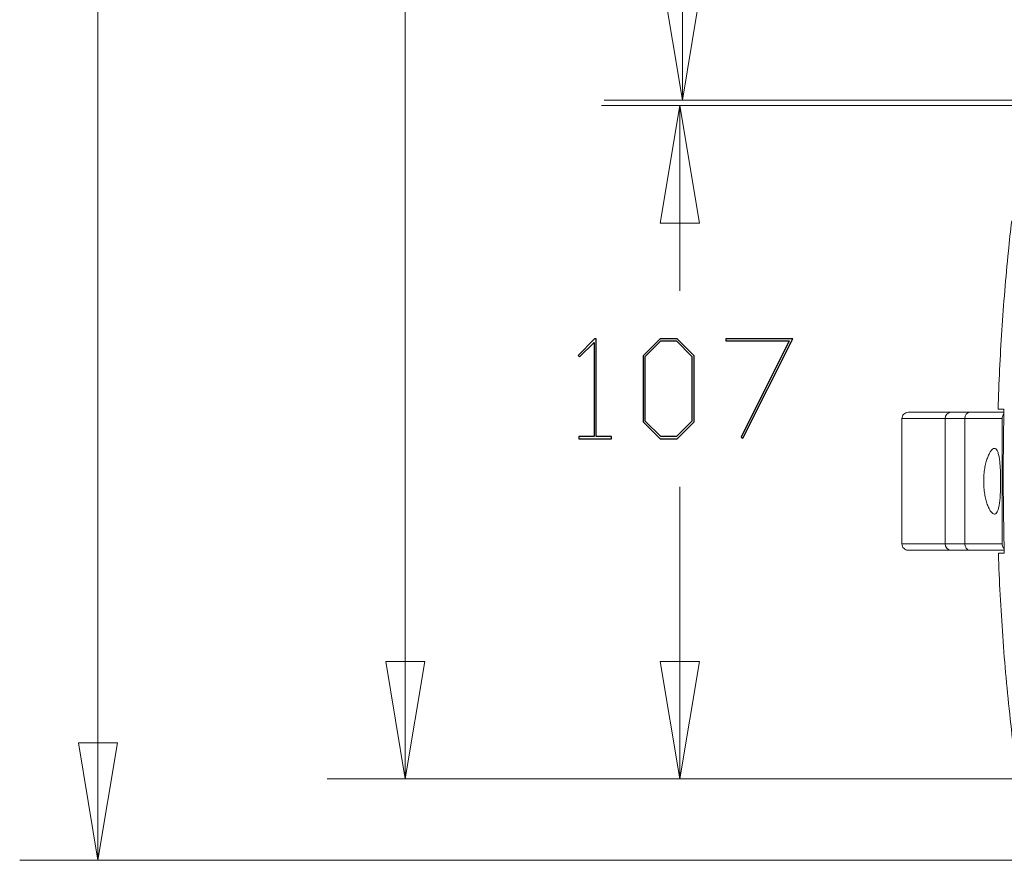
# Model space of a CAD drawing. Units: centimetres. Extents: x -7.3 to 29.3, y -13.3 to 7.8.
# Drawn here: x 17.2 to 21.2, y -5.3 to -1.9 of the extents above; entities that cross this region are included whole.
import ezdxf

# ---------------------------------------------------------------- set-up
doc = ezdxf.new("R2010")
doc.units = ezdxf.units.CM
doc.header["$MEASUREMENT"] = 0

msp = doc.modelspace()

# ---------------------------------------------------------------- linework, layer by layer
at = {"color": 2, "lineweight": 5}
for points, knots in [([(17.5584, -5.2649), (17.5584, -5.2649), (17.5584, 0.7146), (17.5584, 0.7146), (17.5584, 0.7146), (17.5584, -5.2649), (17.5584, -5.2649)], [0, 0, 0, 0, 1, 1, 1, 6.97952, 6.97952, 6.97952, 6.97952]), ([(19.9287, -2.183), (19.9287, -2.183), (19.9287, 0.6128), (19.9287, 0.6128), (19.9287, 0.6128), (19.9287, -2.183), (19.9287, -2.183)], [0, 0, 0, 0, 1, 1, 1, 3.79578, 3.79578, 3.79578, 3.79578]), ([(18.8049, -4.9347), (18.8049, -4.9347), (18.8049, -0.4126), (18.8049, -0.4126), (18.8049, -0.4126), (18.8049, -4.9347), (18.8049, -4.9347)], [0, 0, 0, 0, 1, 1, 1, 5.52206, 5.52206, 5.52206, 5.52206]), ([(19.8493, -1.7067), (19.8493, -1.7067), (19.9287, -2.183), (19.9287, -2.183), (19.9287, -2.183), (19.9287, -2.183), (20.008, -1.7067), (20.008, -1.7067), (20.008, -1.7067), (20.008, -1.7067), (19.8493, -1.7067), (19.8493, -1.7067)], [0, 0, 0, 0, 0.333333, 0.333333, 0.333333, 0.333333, 0.666667, 0.666667, 0.666667, 0.666667, 1, 1, 1, 1]), ([(22.197, -2.183), (22.197, -2.183), (19.6112, -2.183), (19.6112, -2.183), (19.6112, -2.183), (22.197, -2.183), (22.197, -2.183)], [0, 0, 0, 0, 1, 1, 1, 3.58589, 3.58589, 3.58589, 3.58589]), ([(23.9877, -2.2057), (23.9877, -2.2057), (19.6011, -2.2057), (19.6011, -2.2057), (19.6011, -2.2057), (23.9877, -2.2057), (23.9877, -2.2057)], [0, 0, 0, 0, 1, 1, 1, 5.38657, 5.38657, 5.38657, 5.38657]), ([(19.998, -2.682), (19.998, -2.682), (19.9186, -2.2057), (19.9186, -2.2057), (19.9186, -2.2057), (19.9186, -2.2057), (19.8393, -2.682), (19.8393, -2.682), (19.8393, -2.682), (19.8393, -2.682), (19.998, -2.682), (19.998, -2.682)], [0, 0, 0, 0, 0.333333, 0.333333, 0.333333, 0.333333, 0.666667, 0.666667, 0.666667, 0.666667, 1, 1, 1, 1]), ([(19.9186, -2.2057), (19.9186, -2.2057), (19.9186, -2.9566), (19.9186, -2.9566), (19.9186, -2.9566), (19.9186, -2.2057), (19.9186, -2.2057)], [0, 0, 0, 0, 1, 1, 1, 1.75083, 1.75083, 1.75083, 1.75083]), ([(19.9186, -4.9347), (19.9186, -4.9347), (19.9186, -3.7503), (19.9186, -3.7503), (19.9186, -3.7503), (19.9186, -4.9347), (19.9186, -4.9347)], [0, 0, 0, 0, 1, 1, 1, 2.18438, 2.18438, 2.18438, 2.18438]), ([(18.7255, -4.4585), (18.7255, -4.4585), (18.8049, -4.9347), (18.8049, -4.9347), (18.8049, -4.9347), (18.8049, -4.9347), (18.8843, -4.4585), (18.8843, -4.4585), (18.8843, -4.4585), (18.8843, -4.4585), (18.7255, -4.4585), (18.7255, -4.4585)], [0, 0, 0, 0, 0.333333, 0.333333, 0.333333, 0.333333, 0.666667, 0.666667, 0.666667, 0.666667, 1, 1, 1, 1]), ([(19.8393, -4.4585), (19.8393, -4.4585), (19.9186, -4.9347), (19.9186, -4.9347), (19.9186, -4.9347), (19.9186, -4.9347), (19.998, -4.4585), (19.998, -4.4585), (19.998, -4.4585), (19.998, -4.4585), (19.8393, -4.4585), (19.8393, -4.4585)], [0, 0, 0, 0, 0.333333, 0.333333, 0.333333, 0.333333, 0.666667, 0.666667, 0.666667, 0.666667, 1, 1, 1, 1]), ([(17.479, -4.7887), (17.479, -4.7887), (17.5584, -5.2649), (17.5584, -5.2649), (17.5584, -5.2649), (17.5584, -5.2649), (17.6378, -4.7887), (17.6378, -4.7887), (17.6378, -4.7887), (17.6378, -4.7887), (17.479, -4.7887), (17.479, -4.7887)], [0, 0, 0, 0, 0.333333, 0.333333, 0.333333, 0.333333, 0.666667, 0.666667, 0.666667, 0.666667, 1, 1, 1, 1]), ([(21.4158, -4.9347), (21.4158, -4.9347), (18.4874, -4.9347), (18.4874, -4.9347), (18.4874, -4.9347), (21.4158, -4.9347), (21.4158, -4.9347)], [0, 0, 0, 0, 1, 1, 1, 3.92839, 3.92839, 3.92839, 3.92839]), ([(21.4158, -4.9347), (21.4158, -4.9347), (19.6011, -4.9347), (19.6011, -4.9347), (19.6011, -4.9347), (21.4158, -4.9347), (21.4158, -4.9347)], [0, 0, 0, 0, 1, 1, 1, 2.81463, 2.81463, 2.81463, 2.81463]), ([(21.7906, -5.2649), (21.7906, -5.2649), (17.2409, -5.2649), (17.2409, -5.2649), (17.2409, -5.2649), (21.7906, -5.2649), (21.7906, -5.2649)], [0, 0, 0, 0, 1, 1, 1, 5.54971, 5.54971, 5.54971, 5.54971])]:
    msp.add_open_spline(points, degree=3, knots=knots, dxfattribs=at)
for points in [[(19.9186, -2.2057), (19.9186, -2.2057), (19.9186, -2.2057), (19.9186, -2.2057)], [(19.9186, -3.7503), (19.9186, -3.7503), (19.9186, -3.7503), (19.9186, -3.7503)]]:
    msp.add_open_spline(points, degree=3, dxfattribs=at)
at = {"lineweight": 5}
for points, knots in [([(21.2093, -3.4361), (21.2109, -3.3828), (21.2129, -3.3295), (21.2155, -3.2762), (21.2155, -3.2762), (21.218, -3.223), (21.2209, -3.1697), (21.2244, -3.1164), (21.2244, -3.1164), (21.2278, -3.0631), (21.2318, -3.0098), (21.2362, -2.9565), (21.2362, -2.9565), (21.2406, -2.903), (21.2456, -2.8496), (21.251, -2.7962), (21.251, -2.7962), (21.2552, -2.7548), (21.2597, -2.7133), (21.2645, -2.672)], [0, 0, 0, 0, 0.2, 0.2, 0.2, 0.2, 0.4, 0.4, 0.4, 0.4, 0.6, 0.6, 0.6, 0.6, 0.8, 0.8, 0.8, 0.8, 1, 1, 1, 1]), ([(20.8445, -3.4488), (20.8377, -3.4488), (20.8313, -3.4515), (20.8265, -3.4562), (20.8265, -3.4562), (20.8217, -3.461), (20.8191, -3.4675), (20.8191, -3.4742)], [0, 0, 0, 0, 0.5, 0.5, 0.5, 0.5, 1, 1, 1, 1]), ([(20.8191, -3.4742), (20.8191, -3.4742), (21.2234, -3.4742), (21.2234, -3.4742), (21.2234, -3.4742), (20.8191, -3.4742), (20.8191, -3.4742)], [0, 0, 0, 0, 1, 1, 1, 1.40436, 1.40436, 1.40436, 1.40436]), ([(20.8191, -3.9822), (20.8191, -3.9822), (20.8191, -3.4742), (20.8191, -3.4742), (20.8191, -3.4742), (20.8191, -3.9822), (20.8191, -3.9822)], [0, 0, 0, 0, 1, 1, 1, 1.508, 1.508, 1.508, 1.508]), ([(20.8445, -3.4488), (20.8445, -3.4488), (21.2328, -3.4488), (21.2328, -3.4488), (21.2328, -3.4488), (20.8445, -3.4488), (20.8445, -3.4488)], [0, 0, 0, 0, 1, 1, 1, 1.38834, 1.38834, 1.38834, 1.38834]), ([(21.0188, -3.4488), (21.0188, -3.4488), (21.0095, -3.4507), (21.0095, -3.4507), (21.0095, -3.4507), (21.0095, -3.4507), (21.0017, -3.4562), (21.0017, -3.4562), (21.0017, -3.4562), (21.0017, -3.4562), (20.9964, -3.4645), (20.9964, -3.4645), (20.9964, -3.4645), (20.9964, -3.4645), (20.9946, -3.4742), (20.9946, -3.4742)], [0, 0, 0, 0, 0.25, 0.25, 0.25, 0.25, 0.5, 0.5, 0.5, 0.5, 0.75, 0.75, 0.75, 0.75, 1, 1, 1, 1]), ([(20.9946, -3.9822), (20.9946, -3.9822), (20.9946, -3.4742), (20.9946, -3.4742), (20.9946, -3.4742), (20.9946, -3.9822), (20.9946, -3.9822)], [0, 0, 0, 0, 1, 1, 1, 1.508, 1.508, 1.508, 1.508]), ([(21.0954, -3.4488), (21.0954, -3.4488), (21.0871, -3.4507), (21.0871, -3.4507), (21.0871, -3.4507), (21.0871, -3.4507), (21.0801, -3.4562), (21.0801, -3.4562), (21.0801, -3.4562), (21.0801, -3.4562), (21.0755, -3.4645), (21.0755, -3.4645), (21.0755, -3.4645), (21.0755, -3.4645), (21.0738, -3.4742), (21.0738, -3.4742)], [0, 0, 0, 0, 0.25, 0.25, 0.25, 0.25, 0.5, 0.5, 0.5, 0.5, 0.75, 0.75, 0.75, 0.75, 1, 1, 1, 1]), ([(21.0738, -3.9822), (21.0738, -3.9822), (21.0738, -3.4742), (21.0738, -3.4742), (21.0738, -3.4742), (21.0738, -3.9822), (21.0738, -3.9822)], [0, 0, 0, 0, 1, 1, 1, 1.508, 1.508, 1.508, 1.508]), ([(21.233, -3.4361), (21.233, -3.4361), (21.2093, -3.4361), (21.2093, -3.4361), (21.2093, -3.4361), (21.233, -3.4361), (21.233, -3.4361)], [0, 0, 0, 0, 1, 1, 1, 1.02368, 1.02368, 1.02368, 1.02368]), ([(21.2325, -3.4567), (21.2317, -3.4575), (21.231, -3.4584), (21.2303, -3.4593), (21.2303, -3.4593), (21.2288, -3.4614), (21.2275, -3.4638), (21.2267, -3.4664), (21.2267, -3.4664), (21.2259, -3.4689), (21.2255, -3.4716), (21.2255, -3.4742)], [0, 0, 0, 0, 0.333333, 0.333333, 0.333333, 0.333333, 0.666667, 0.666667, 0.666667, 0.666667, 1, 1, 1, 1]), ([(21.2255, -3.9822), (21.2255, -3.9822), (21.2255, -3.4742), (21.2255, -3.4742), (21.2255, -3.4742), (21.2255, -3.9822), (21.2255, -3.9822)], [0, 0, 0, 0, 1, 1, 1, 1.508, 1.508, 1.508, 1.508]), ([(21.2335, -3.9821), (21.2323, -3.9293), (21.2314, -3.8766), (21.2309, -3.8239), (21.2309, -3.8239), (21.2302, -3.759), (21.2301, -3.6941), (21.2304, -3.6291), (21.2304, -3.6291), (21.2307, -3.5775), (21.2313, -3.5259), (21.2322, -3.4743)], [0, 0, 0, 0, 0.333333, 0.333333, 0.333333, 0.333333, 0.666667, 0.666667, 0.666667, 0.666667, 1, 1, 1, 1]), ([(21.1508, -3.7282), (21.1508, -3.7193), (21.1511, -3.7104), (21.1519, -3.7015), (21.1519, -3.7015), (21.1526, -3.693), (21.1536, -3.6846), (21.155, -3.6763), (21.155, -3.6763), (21.1563, -3.6686), (21.1579, -3.6611), (21.1598, -3.6536), (21.1598, -3.6536), (21.1615, -3.647), (21.1634, -3.6405), (21.1658, -3.6341), (21.1658, -3.6341), (21.1677, -3.6286), (21.1699, -3.6233), (21.1725, -3.6181), (21.1725, -3.6181), (21.1746, -3.6139), (21.1769, -3.6097), (21.1797, -3.6059), (21.1797, -3.6059), (21.1818, -3.603), (21.1841, -3.6002), (21.187, -3.598), (21.187, -3.598), (21.189, -3.5965), (21.1912, -3.5952), (21.1936, -3.5949), (21.1936, -3.5949), (21.194, -3.5949), (21.1944, -3.5949), (21.1948, -3.5949)], [0, 0, 0, 0, 0.111111, 0.111111, 0.111111, 0.111111, 0.222222, 0.222222, 0.222222, 0.222222, 0.333333, 0.333333, 0.333333, 0.333333, 0.444444, 0.444444, 0.444444, 0.444444, 0.555556, 0.555556, 0.555556, 0.555556, 0.666667, 0.666667, 0.666667, 0.666667, 0.777778, 0.777778, 0.777778, 0.777778, 0.888889, 0.888889, 0.888889, 0.888889, 1, 1, 1, 1]), ([(21.1948, -3.5949), (21.1965, -3.5949), (21.1982, -3.5955), (21.1997, -3.5963), (21.1997, -3.5963), (21.2023, -3.5979), (21.204, -3.6005), (21.2055, -3.6032), (21.2055, -3.6032), (21.2076, -3.6071), (21.209, -3.6112), (21.2102, -3.6153), (21.2102, -3.6153), (21.2118, -3.6207), (21.2129, -3.6262), (21.2138, -3.6318), (21.2138, -3.6318), (21.2149, -3.6385), (21.2157, -3.6453), (21.2164, -3.6521), (21.2164, -3.6521), (21.2172, -3.6599), (21.2177, -3.6678), (21.2181, -3.6757), (21.2181, -3.6757), (21.2186, -3.6843), (21.2189, -3.6929), (21.2191, -3.7015), (21.2191, -3.7015), (21.2194, -3.7104), (21.2195, -3.7193), (21.2195, -3.7282)], [0, 0, 0, 0, 0.125, 0.125, 0.125, 0.125, 0.25, 0.25, 0.25, 0.25, 0.375, 0.375, 0.375, 0.375, 0.5, 0.5, 0.5, 0.5, 0.625, 0.625, 0.625, 0.625, 0.75, 0.75, 0.75, 0.75, 0.875, 0.875, 0.875, 0.875, 1, 1, 1, 1]), ([(21.1948, -3.8615), (21.1945, -3.8615), (21.1942, -3.8615), (21.1939, -3.8615), (21.1939, -3.8615), (21.1915, -3.8613), (21.1893, -3.8601), (21.1873, -3.8586), (21.1873, -3.8586), (21.1843, -3.8564), (21.182, -3.8536), (21.1798, -3.8507), (21.1798, -3.8507), (21.177, -3.8468), (21.1746, -3.8426), (21.1725, -3.8383), (21.1725, -3.8383), (21.1699, -3.833), (21.1676, -3.8276), (21.1656, -3.822), (21.1656, -3.822), (21.1633, -3.8156), (21.1614, -3.809), (21.1597, -3.8023), (21.1597, -3.8023), (21.1577, -3.7948), (21.1562, -3.7872), (21.1549, -3.7796), (21.1549, -3.7796), (21.1535, -3.7713), (21.1525, -3.7629), (21.1518, -3.7545), (21.1518, -3.7545), (21.1511, -3.7458), (21.1508, -3.737), (21.1508, -3.7282)], [0, 0, 0, 0, 0.111111, 0.111111, 0.111111, 0.111111, 0.222222, 0.222222, 0.222222, 0.222222, 0.333333, 0.333333, 0.333333, 0.333333, 0.444444, 0.444444, 0.444444, 0.444444, 0.555556, 0.555556, 0.555556, 0.555556, 0.666667, 0.666667, 0.666667, 0.666667, 0.777778, 0.777778, 0.777778, 0.777778, 0.888889, 0.888889, 0.888889, 0.888889, 1, 1, 1, 1]), ([(21.2195, -3.7282), (21.2195, -3.737), (21.2194, -3.7459), (21.2191, -3.7547), (21.2191, -3.7547), (21.2189, -3.7632), (21.2186, -3.7717), (21.2182, -3.7802), (21.2182, -3.7802), (21.2177, -3.7881), (21.2172, -3.7959), (21.2165, -3.8037), (21.2165, -3.8037), (21.2158, -3.8104), (21.215, -3.8172), (21.2139, -3.8239), (21.2139, -3.8239), (21.213, -3.8295), (21.2119, -3.835), (21.2104, -3.8404), (21.2104, -3.8404), (21.2093, -3.8445), (21.2078, -3.8486), (21.2058, -3.8526), (21.2058, -3.8526), (21.2044, -3.8554), (21.2027, -3.8581), (21.2, -3.8598), (21.2, -3.8598), (21.1985, -3.8608), (21.1966, -3.8615), (21.1948, -3.8615)], [0, 0, 0, 0, 0.125, 0.125, 0.125, 0.125, 0.25, 0.25, 0.25, 0.25, 0.375, 0.375, 0.375, 0.375, 0.5, 0.5, 0.5, 0.5, 0.625, 0.625, 0.625, 0.625, 0.75, 0.75, 0.75, 0.75, 0.875, 0.875, 0.875, 0.875, 1, 1, 1, 1]), ([(20.8191, -3.9822), (20.8191, -3.9889), (20.8217, -3.9954), (20.8265, -4.0002), (20.8265, -4.0002), (20.8313, -4.0049), (20.8377, -4.0076), (20.8445, -4.0076)], [0, 0, 0, 0, 0.5, 0.5, 0.5, 0.5, 1, 1, 1, 1]), ([(21.2255, -3.9822), (21.2255, -3.9822), (20.8191, -3.9822), (20.8191, -3.9822), (20.8191, -3.9822), (21.2255, -3.9822), (21.2255, -3.9822)], [0, 0, 0, 0, 1, 1, 1, 1.4064, 1.4064, 1.4064, 1.4064]), ([(21.0188, -4.0076), (21.0188, -4.0076), (21.0095, -4.0057), (21.0095, -4.0057), (21.0095, -4.0057), (21.0095, -4.0057), (21.0017, -4.0002), (21.0017, -4.0002), (21.0017, -4.0002), (21.0017, -4.0002), (20.9964, -3.9919), (20.9964, -3.9919), (20.9964, -3.9919), (20.9964, -3.9919), (20.9946, -3.9822), (20.9946, -3.9822)], [0, 0, 0, 0, 0.25, 0.25, 0.25, 0.25, 0.5, 0.5, 0.5, 0.5, 0.75, 0.75, 0.75, 0.75, 1, 1, 1, 1]), ([(21.0954, -4.0076), (21.0954, -4.0076), (21.0871, -4.0057), (21.0871, -4.0057), (21.0871, -4.0057), (21.0871, -4.0057), (21.0801, -4.0002), (21.0801, -4.0002), (21.0801, -4.0002), (21.0801, -4.0002), (21.0755, -3.9919), (21.0755, -3.9919), (21.0755, -3.9919), (21.0755, -3.9919), (21.0738, -3.9822), (21.0738, -3.9822)], [0, 0, 0, 0, 0.25, 0.25, 0.25, 0.25, 0.5, 0.5, 0.5, 0.5, 0.75, 0.75, 0.75, 0.75, 1, 1, 1, 1]), ([(21.2255, -3.9822), (21.2255, -3.9848), (21.2259, -3.9875), (21.2267, -3.99), (21.2267, -3.99), (21.2275, -3.9926), (21.2288, -3.995), (21.2303, -3.9971), (21.2303, -3.9971), (21.2314, -3.9986), (21.2325, -3.9999), (21.2338, -4.001)], [0, 0, 0, 0, 0.333333, 0.333333, 0.333333, 0.333333, 0.666667, 0.666667, 0.666667, 0.666667, 1, 1, 1, 1]), ([(20.8445, -4.0076), (20.8445, -4.0076), (21.2341, -4.0076), (21.2341, -4.0076), (21.2341, -4.0076), (20.8445, -4.0076), (20.8445, -4.0076)], [0, 0, 0, 0, 1, 1, 1, 1.38967, 1.38967, 1.38967, 1.38967]), ([(21.2786, -4.8586), (21.2713, -4.8032), (21.2646, -4.7477), (21.2585, -4.6922), (21.2585, -4.6922), (21.2523, -4.6364), (21.2468, -4.5806), (21.2417, -4.5247), (21.2417, -4.5247), (21.2366, -4.4688), (21.2321, -4.4128), (21.2281, -4.3569), (21.2281, -4.3569), (21.224, -4.3008), (21.2206, -4.2448), (21.2176, -4.1887), (21.2176, -4.1887), (21.2146, -4.1326), (21.2122, -4.0765), (21.2103, -4.0203)], [0, 0, 0, 0, 0.2, 0.2, 0.2, 0.2, 0.4, 0.4, 0.4, 0.4, 0.6, 0.6, 0.6, 0.6, 0.8, 0.8, 0.8, 0.8, 1, 1, 1, 1]), ([(21.2103, -4.0203), (21.2103, -4.0203), (21.2344, -4.0203), (21.2344, -4.0203), (21.2344, -4.0203), (21.2103, -4.0203), (21.2103, -4.0203)], [0, 0, 0, 0, 1, 1, 1, 1.02405, 1.02405, 1.02405, 1.02405])]:
    msp.add_open_spline(points, degree=3, knots=knots, dxfattribs=at)
at = {"color": 2}
for points, knots in [([(19.641, -3.5559), (19.641, -3.5559), (19.5086, -3.5559), (19.5086, -3.5559), (19.5086, -3.5559), (19.5086, -3.5559), (19.5086, -3.5473), (19.5086, -3.5473), (19.5086, -3.5473), (19.5086, -3.5473), (19.5705, -3.5473), (19.5705, -3.5473), (19.5705, -3.5473), (19.5705, -3.5473), (19.5705, -3.1654), (19.5705, -3.1654), (19.5705, -3.1654), (19.5705, -3.1654), (19.5118, -3.2244), (19.5118, -3.2244), (19.5118, -3.2244), (19.5118, -3.2244), (19.5054, -3.2179), (19.5054, -3.2179), (19.5054, -3.2179), (19.5054, -3.2179), (19.5729, -3.1506), (19.5729, -3.1506), (19.5729, -3.1506), (19.5729, -3.1506), (19.5791, -3.1506), (19.5791, -3.1506), (19.5791, -3.1506), (19.5791, -3.1506), (19.5791, -3.5473), (19.5791, -3.5473), (19.5791, -3.5473), (19.5791, -3.5473), (19.641, -3.5473), (19.641, -3.5473), (19.641, -3.5473), (19.641, -3.5473), (19.641, -3.5559), (19.641, -3.5559)], [0, 0, 0, 0, 0.090909, 0.090909, 0.090909, 0.090909, 0.181818, 0.181818, 0.181818, 0.181818, 0.272727, 0.272727, 0.272727, 0.272727, 0.363636, 0.363636, 0.363636, 0.363636, 0.454545, 0.454545, 0.454545, 0.454545, 0.545455, 0.545455, 0.545455, 0.545455, 0.636364, 0.636364, 0.636364, 0.636364, 0.727273, 0.727273, 0.727273, 0.727273, 0.818182, 0.818182, 0.818182, 0.818182, 0.909091, 0.909091, 0.909091, 0.909091, 1, 1, 1, 1]), ([(19.9764, -3.4873), (19.9764, -3.4873), (19.9075, -3.5559), (19.9075, -3.5559), (19.9075, -3.5559), (19.9075, -3.5559), (19.8381, -3.5559), (19.8381, -3.5559), (19.8381, -3.5559), (19.8381, -3.5559), (19.7692, -3.4873), (19.7692, -3.4873), (19.7692, -3.4873), (19.7692, -3.4873), (19.7692, -3.2195), (19.7692, -3.2195), (19.7692, -3.2195), (19.7692, -3.2195), (19.8381, -3.1506), (19.8381, -3.1506), (19.8381, -3.1506), (19.8381, -3.1506), (19.9075, -3.1506), (19.9075, -3.1506), (19.9075, -3.1506), (19.9075, -3.1506), (19.9764, -3.2195), (19.9764, -3.2195), (19.9764, -3.2195), (19.9764, -3.2195), (19.9764, -3.4873), (19.9764, -3.4873)], [0, 0, 0, 0, 0.125, 0.125, 0.125, 0.125, 0.25, 0.25, 0.25, 0.25, 0.375, 0.375, 0.375, 0.375, 0.5, 0.5, 0.5, 0.5, 0.625, 0.625, 0.625, 0.625, 0.75, 0.75, 0.75, 0.75, 0.875, 0.875, 0.875, 0.875, 1, 1, 1, 1]), ([(20.3764, -3.1506), (20.3764, -3.1506), (20.1745, -3.5538), (20.1745, -3.5538), (20.1745, -3.5538), (20.1745, -3.5538), (20.1669, -3.5495), (20.1669, -3.5495), (20.1669, -3.5495), (20.1669, -3.5495), (20.3621, -3.1592), (20.3621, -3.1592), (20.3621, -3.1592), (20.3621, -3.1592), (20.1046, -3.1592), (20.1046, -3.1592), (20.1046, -3.1592), (20.1046, -3.1592), (20.1046, -3.1506), (20.1046, -3.1506), (20.1046, -3.1506), (20.1046, -3.1506), (20.3764, -3.1506), (20.3764, -3.1506)], [0, 0, 0, 0, 0.166667, 0.166667, 0.166667, 0.166667, 0.333333, 0.333333, 0.333333, 0.333333, 0.5, 0.5, 0.5, 0.5, 0.666667, 0.666667, 0.666667, 0.666667, 0.833333, 0.833333, 0.833333, 0.833333, 1, 1, 1, 1]), ([(19.9675, -3.4841), (19.9675, -3.4841), (19.9675, -3.2227), (19.9675, -3.2227), (19.9675, -3.2227), (19.9675, -3.2227), (19.9043, -3.1592), (19.9043, -3.1592), (19.9043, -3.1592), (19.9043, -3.1592), (19.8413, -3.1592), (19.8413, -3.1592), (19.8413, -3.1592), (19.8413, -3.1592), (19.7781, -3.2227), (19.7781, -3.2227), (19.7781, -3.2227), (19.7781, -3.2227), (19.7781, -3.4841), (19.7781, -3.4841), (19.7781, -3.4841), (19.7781, -3.4841), (19.8413, -3.5473), (19.8413, -3.5473), (19.8413, -3.5473), (19.8413, -3.5473), (19.9043, -3.5473), (19.9043, -3.5473), (19.9043, -3.5473), (19.9043, -3.5473), (19.9675, -3.4841), (19.9675, -3.4841)], [0, 0, 0, 0, 0.125, 0.125, 0.125, 0.125, 0.25, 0.25, 0.25, 0.25, 0.375, 0.375, 0.375, 0.375, 0.5, 0.5, 0.5, 0.5, 0.625, 0.625, 0.625, 0.625, 0.75, 0.75, 0.75, 0.75, 0.875, 0.875, 0.875, 0.875, 1, 1, 1, 1])]:
    msp.add_open_spline(points, degree=3, knots=knots, dxfattribs=at)
at = {"lineweight": 5}
for points in [[(20.8191, -3.4742), (20.8191, -3.4742), (20.8191, -3.4742), (20.8191, -3.4742)], [(20.9946, -3.4742), (20.9946, -3.4742), (20.9946, -3.4742), (20.9946, -3.4742)], [(21.0738, -3.4742), (21.0738, -3.4742), (21.0738, -3.4742), (21.0738, -3.4742)], [(21.2234, -3.4742), (21.2234, -3.4742), (21.2234, -3.4742), (21.2234, -3.4742)], [(21.2255, -3.4742), (21.2255, -3.4742), (21.2255, -3.4742), (21.2255, -3.4742)], [(21.2322, -3.4743), (21.2323, -3.4685), (21.2325, -3.4627), (21.2326, -3.4569)], [(21.2326, -3.4569), (21.2327, -3.45), (21.2328, -3.443), (21.233, -3.4361)], [(21.2328, -3.4488), (21.2328, -3.4488), (21.2328, -3.4488), (21.2328, -3.4488)], [(21.233, -3.4361), (21.233, -3.4361), (21.233, -3.4361), (21.233, -3.4361)], [(21.2255, -3.9822), (21.2255, -3.9822), (21.2255, -3.9822), (21.2255, -3.9822)], [(21.2339, -4.0008), (21.2337, -3.9946), (21.2336, -3.9883), (21.2335, -3.9821)], [(21.2344, -4.0203), (21.2342, -4.0138), (21.234, -4.0073), (21.2339, -4.0008)], [(21.2341, -4.0076), (21.2341, -4.0076), (21.2341, -4.0076), (21.2341, -4.0076)], [(21.2344, -4.0203), (21.2344, -4.0203), (21.2344, -4.0203), (21.2344, -4.0203)]]:
    msp.add_open_spline(points, degree=3, dxfattribs=at)

doc.saveas('drawing.dxf')
